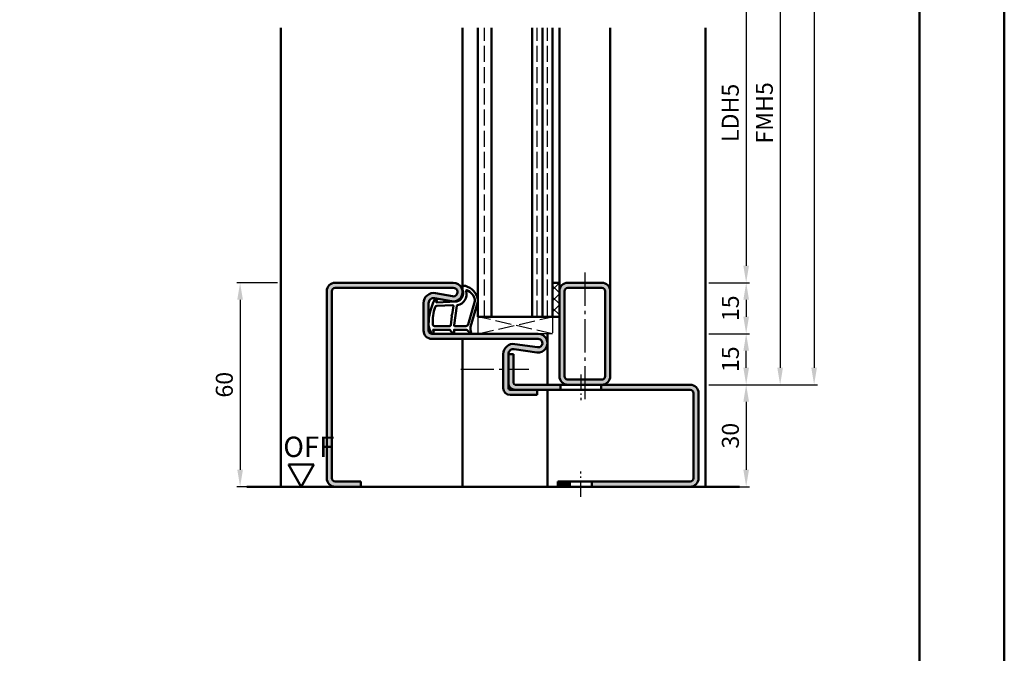
# Model space of a CAD drawing. Units: millimetres. Extents: x 0 to 6300, y -31 to 742.
# Drawn here: x 6010 to 6300, y 186 to 373 of the extents above; entities that cross this region are included whole.
import ezdxf

# ---------------------------------------------------------------- set-up
doc = ezdxf.new("R2010")
doc.units = ezdxf.units.MM
for name, pattern in [('AM_DIN_F_W050', [6.25, 4.75, -1.5]), ('AM_DIN_G_W050', [13.75, 9.75, -1.5, 1, -1.5]), ('AM_DIN_G_W050x2', [6.875, 4.75, -0.875, 0.375, -0.875])]:
    doc.linetypes.add(name, pattern=pattern)
for name, color, linetype, lineweight in [('AM_0', 7, 'Continuous', 50), ('AM_1', 14, 'Continuous', 50), ('AM_3', 6, 'AM_DIN_F_W050', 25), ('AM_5', 3, 'Continuous', 25), ('AM_7', 4, 'AM_DIN_G_W050', 25), ('AM_8', 1, 'Continuous', 25), ('AM_BOR', 7, 'Continuous', 50)]:
    doc.layers.add(name, color=color, linetype=linetype, lineweight=lineweight)
doc.layers.add('AM_12', color=7, linetype='Continuous', lineweight=50, plot=False)
doc.styles.get("Standard").update_dxf_attribs({"font": 'ISOCP.SHX'})
doc.dimstyles.new('AM_DIN$0', dxfattribs={"dimtxt": 5, "dimasz": 5, "dimexe": 1, "dimexo": 1, "dimgap": 1.5, "dimtad": 1, "dimdsep": 46, "dimtxsty": 'Standard', "dimcen": 0, "dimclrd": 256, "dimclre": 256, "dimclrt": 2, "dimazin": 2, "dimtp": 0.1, "dimtm": 0.1, "dimtfac": 0.71, "dimtmove": 0, "dimatfit": 3, "dimfxl": 0, "dimlwd": -1, "dimlwe": -1, "dimarcsym": 0})

# ---------------------------------------------------------------- blocks, each defined once
blk = doc.blocks.new('DIN_A3_BOS')
at = {"layer": 'AM_12'}
blk.add_lwpolyline([(0, 0), (420, 0), (420, 297), (0, 297)], close=True, dxfattribs=at)
at = {"layer": 'AM_BOR'}
blk.add_lwpolyline([(20, 10), (410, 10), (410, 287), (20, 287)], close=True, dxfattribs=at)
blk = doc.blocks.new('*D549')
at = {"layer": 'AM_5', "linetype": 'ByBlock'}
for p, q in [((6086, 295.5), (6074, 295.5)), ((6075, 290.5), (6075, 240.5)), ((6086, 235.5), (6074, 235.5))]:
    blk.add_line(p, q, dxfattribs=at)
at = {"layer": 'AM_5'}
for points in [[(6074.17, 290.5), (6075.83, 290.5), (6075, 295.5)], [(6074.17, 240.5), (6075.83, 240.5), (6075, 235.5)]]:
    blk.add_solid(points, dxfattribs=at)
at = {"layer": 'Defpoints', "color": 0}
for p in [(6087, 295.5), (6075, 235.5), (6087, 235.5)]:
    blk.add_point(p, dxfattribs=at)
at = {"layer": 'AM_5', "color": 2, "insert": (6071, 265.5), "char_height": 5, "attachment_point": 5, "rotation": 90}
blk.add_mtext('60', dxfattribs=at)
blk = doc.blocks.new('*D564')
at = {"layer": 'AM_5', "linetype": 'ByBlock'}
for p, q in [((6213, 395.5), (6225, 395.5)), ((6224, 390.5), (6224, 300.5)), ((6213, 295.5), (6225, 295.5))]:
    blk.add_line(p, q, dxfattribs=at)
at = {"layer": 'AM_5'}
for points in [[(6223.17, 390.5), (6224.83, 390.5), (6224, 395.5)], [(6223.17, 300.5), (6224.83, 300.5), (6224, 295.5)]]:
    blk.add_solid(points, dxfattribs=at)
at = {"layer": 'Defpoints', "color": 0}
for p in [(6212, 395.5), (6212, 295.5), (6224, 295.5)]:
    blk.add_point(p, dxfattribs=at)
at = {"layer": 'AM_5', "color": 2, "insert": (6219.97, 345.5), "char_height": 5, "attachment_point": 5, "rotation": 90}
blk.add_mtext('LDH5', dxfattribs=at)
blk = doc.blocks.new('*D565')
at = {"layer": 'AM_5', "linetype": 'ByBlock'}
for p, q in [((6213, 295.5), (6225, 295.5)), ((6224, 290.5), (6224, 285.5)), ((6213, 280.5), (6225, 280.5))]:
    blk.add_line(p, q, dxfattribs=at)
at = {"layer": 'AM_5'}
for points in [[(6223.17, 290.5), (6224.83, 290.5), (6224, 295.5)], [(6223.17, 285.5), (6224.83, 285.5), (6224, 280.5)]]:
    blk.add_solid(points, dxfattribs=at)
at = {"layer": 'Defpoints', "color": 0}
for p in [(6212, 295.5), (6212, 280.5), (6224, 280.5)]:
    blk.add_point(p, dxfattribs=at)
at = {"layer": 'AM_5', "color": 2, "insert": (6220, 288), "char_height": 5, "attachment_point": 5, "rotation": 90}
blk.add_mtext('15', dxfattribs=at)
blk = doc.blocks.new('*D566')
at = {"layer": 'AM_5', "linetype": 'ByBlock'}
for p, q in [((6213, 280.5), (6225, 280.5)), ((6224, 270.5), (6224, 275.5)), ((6213, 265.5), (6225, 265.5))]:
    blk.add_line(p, q, dxfattribs=at)
at = {"layer": 'AM_5'}
for points in [[(6223.17, 275.5), (6224.83, 275.5), (6224, 280.5)], [(6223.17, 270.5), (6224.83, 270.5), (6224, 265.5)]]:
    blk.add_solid(points, dxfattribs=at)
at = {"layer": 'Defpoints', "color": 0}
for p in [(6212, 280.5), (6224, 280.5), (6212, 265.5)]:
    blk.add_point(p, dxfattribs=at)
at = {"layer": 'AM_5', "color": 2, "insert": (6220, 273), "char_height": 5, "attachment_point": 5, "rotation": 90}
blk.add_mtext('15', dxfattribs=at)
blk = doc.blocks.new('*D567')
at = {"layer": 'AM_5', "linetype": 'ByBlock'}
for p, q in [((6213, 265.5), (6225, 265.5)), ((6224, 260.5), (6224, 240.5)), ((6213, 235.5), (6225, 235.5))]:
    blk.add_line(p, q, dxfattribs=at)
at = {"layer": 'AM_5'}
for points in [[(6223.17, 260.5), (6224.83, 260.5), (6224, 265.5)], [(6223.17, 240.5), (6224.83, 240.5), (6224, 235.5)]]:
    blk.add_solid(points, dxfattribs=at)
at = {"layer": 'Defpoints', "color": 0}
for p in [(6212, 265.5), (6212, 235.5), (6224, 235.5)]:
    blk.add_point(p, dxfattribs=at)
at = {"layer": 'AM_5', "color": 2, "insert": (6220, 250.5), "char_height": 5, "attachment_point": 5, "rotation": 90}
blk.add_mtext('30', dxfattribs=at)
blk = doc.blocks.new('*D569')
at = {"layer": 'AM_5', "linetype": 'ByBlock'}
for p, q in [((6213, 425.5), (6235, 425.5)), ((6234, 420.5), (6234, 270.5)), ((6213, 265.5), (6235, 265.5))]:
    blk.add_line(p, q, dxfattribs=at)
at = {"layer": 'AM_5'}
for points in [[(6233.17, 420.5), (6234.83, 420.5), (6234, 425.5)], [(6233.17, 270.5), (6234.83, 270.5), (6234, 265.5)]]:
    blk.add_solid(points, dxfattribs=at)
at = {"layer": 'Defpoints', "color": 0}
for p in [(6212, 425.5), (6212, 265.5), (6234, 265.5)]:
    blk.add_point(p, dxfattribs=at)
at = {"layer": 'AM_5', "color": 2, "insert": (6230, 345.5), "char_height": 5, "attachment_point": 5, "rotation": 90}
blk.add_mtext('FMH5', dxfattribs=at)
blk = doc.blocks.new('*D570')
at = {"layer": 'AM_5', "linetype": 'ByBlock'}
for p, q in [((6213, 565.5), (6245, 565.5)), ((6244, 560.5), (6244, 270.5)), ((6213, 265.5), (6245, 265.5))]:
    blk.add_line(p, q, dxfattribs=at)
at = {"layer": 'AM_5'}
for points in [[(6243.17, 560.5), (6244.83, 560.5), (6244, 565.5)], [(6243.17, 270.5), (6244.83, 270.5), (6244, 265.5)]]:
    blk.add_solid(points, dxfattribs=at)
at = {"layer": 'Defpoints', "color": 0}
for p in [(6212, 565.5), (6212, 265.5), (6244, 265.5)]:
    blk.add_point(p, dxfattribs=at)
at = {"layer": 'AM_5', "color": 2, "insert": (6240, 415.5), "char_height": 5, "attachment_point": 5, "rotation": 90}
blk.add_mtext('FMH4', dxfattribs=at)
blk = doc.blocks.new('OFF Symbol ab Maßstab 1 2')
at = {"layer": 'AM_0'}
for p, q in [((3.75, 6.5), (-3.75, 6.5)), ((0, 0), (-3.75, 6.5)), ((0, 0), (3.75, 6.5))]:
    blk.add_line(p, q, dxfattribs=at)
at = {"layer": 'AM_0', "insert": (-5.28, 14.73), "char_height": 6, "width": 18.8759, "attachment_point": 1}
blk.add_mtext('OFF', dxfattribs=at)

msp = doc.modelspace()

# ---------------------------------------------------------------- hatches: boundary and pattern name
at = {"layer": 'AM_8'}
h = msp.add_hatch(color=256, dxfattribs=at)
h.dxf.hatch_style = 1
h.paths.add_polyline_path([(6162.75, 280.5), (6131.5, 280.5, -0.4142136), (6130.5, 281.5), (6130.5, 289.5, -0.4693847), (6132.275, 290.975), (6137.245, 290.047, 1.0968549), (6137.75, 295.5), (6103, 295.5, 0.4142136), (6100.5, 293), (6100.5, 238, 0.4142136), (6103, 235.5), (6110.5, 235.5), (6110.5, 237), (6103, 237, -0.4142136), (6102, 238), (6102, 293, -0.4142136), (6103, 294), (6137.75, 294, -1.0968549), (6137.521, 291.521), (6132.551, 292.449, 0.4693847), (6129, 289.5), (6129, 281.5, 0.4142136), (6131.5, 279), (6162.75, 279, -1.0753541), (6162.569, 276.513), (6155.934, 277.483, 0.4574018), (6152.5, 274.515), (6152.5, 264.5, 0.4142136), (6154.5, 262.5), (6162.5, 262.5), (6162.5, 264), (6154.5, 264, -0.4142136), (6154, 264.5), (6154, 274.515, -0.4574018), (6155.717, 275.999), (6162.352, 275.029, 1.0753541)])
h = msp.add_hatch(dxfattribs=at)
h.set_pattern_fill('_U', color=256, scale=2.3, angle=45, double=1, pattern_type=0)
h.set_pattern_definition([(45, (4080.9464, 1020.9957), (-1.6263456, 1.6263456), []), (135, (4080.9464, 1020.9957), (-1.6263456, -1.6263456), [])])
h.paths.add_polyline_path([(6169, 295.5), (6167, 295.5), (6167, 285.5), (6169, 285.5)])
h = msp.add_hatch(color=256, dxfattribs=at)
h.dxf.hatch_style = 1
h.paths.add_polyline_path([(6181.5, 295.5), (6171.5, 295.5, 0.4142136), (6169, 293), (6169, 268, 0.4142136), (6171.5, 265.5), (6181.5, 265.5, 0.4142136), (6184, 268), (6184, 293, 0.4142136)])
h.paths.add_polyline_path([(6171.5, 294, 0.4142136), (6170.5, 293), (6170.5, 268, 0.4142136), (6171.5, 267), (6181.5, 267, 0.4142136), (6182.5, 268), (6182.5, 293, 0.4142136), (6181.5, 294)], flags=16)
h = msp.add_hatch(color=256, dxfattribs=at)
h.dxf.hatch_style = 1
h.paths.add_polyline_path([(6169.3, 265.5), (6156, 265.5, -0.4142136), (6155.5, 266), (6155.5, 274.5), (6154, 274.5), (6154, 266, 0.4142136), (6156, 264), (6162.5, 264), (6169.3, 264)])
h = msp.add_hatch(color=256, dxfattribs=at)
h.dxf.hatch_style = 1
h.paths.add_polyline_path([(6207.5, 265.5), (6181.3, 265.5), (6181.3, 264), (6207.5, 264, -0.4142136), (6208.5, 263), (6208.5, 238, -0.4142136), (6207.5, 237), (6178.55, 237), (6178.55, 235.5), (6207.5, 235.5, 0.4142136), (6210, 238), (6210, 263, 0.4142136)])
h = msp.add_hatch(color=256, dxfattribs=at)
h.dxf.hatch_style = 1
h.paths.add_polyline_path([(6172.05, 237), (6168.5, 237), (6168.5, 235.5), (6172.05, 235.5)])

# ---------------------------------------------------------------- linework, layer by layer
at = {"layer": 'AM_0'}
for p, q in [((6145, 285.5), (6145, 370.5)), ((6149, 285.5), (6149, 370.5)), ((6161, 285.5), (6161, 370.5)), ((6164, 285.5), (6164, 370.5)), ((6167, 285.5), (6167, 370.5)), ((6100.5, 238), (6100.5, 293)), ((6102, 238), (6102, 293)), ((6137.75, 295.5), (6103, 295.5)), ((6137.75, 294), (6103, 294)), ((6167, 295.5), (6169, 295.5)), ((6169, 295.5), (6169, 268)), ((6170.5, 293), (6170.5, 268)), ((6171.5, 295.5), (6181.5, 295.5)), ((6171.5, 294), (6181.5, 294)), ((6182.5, 293), (6182.5, 268)), ((6184, 293), (6184, 268)), ((6137.245, 290.047), (6132.275, 290.975)), ((6137.521, 291.521), (6132.551, 292.449)), ((6129, 289.5), (6129, 281.5)), ((6130.5, 289.5), (6130.5, 281.5)), ((6169, 285.5), (6145, 285.5)), ((6131.5, 280.5), (6162.75, 280.5)), ((6131.5, 279), (6162.75, 279)), ((6155.717, 275.999), (6162.352, 275.029)), ((6155.934, 277.483), (6162.569, 276.513)), ((6152.5, 274.515), (6152.5, 264.5)), ((6154, 274.515), (6154, 264.5)), ((6154, 274.5), (6155.5, 274.5)), ((6155.5, 266), (6155.5, 274.5)), ((6181.5, 267), (6171.5, 267)), ((6207.5, 264), (6154.5, 264)), ((6207.5, 265.5), (6156, 265.5)), ((6162.5, 262.5), (6162.5, 264)), ((6169.3, 264), (6169.3, 265.5)), ((6181.3, 264), (6181.3, 265.5)), ((6154.5, 262.5), (6162.5, 262.5)), ((6208.5, 238), (6208.5, 263)), ((6210, 238), (6210, 263)), ((6222, 235.5), (6077, 235.5)), ((6103, 237), (6110.5, 237)), ((6110.5, 237), (6110.5, 235.5)), ((6207.5, 237), (6168.5, 237)), ((6168.5, 237), (6168.5, 235.5)), ((6172.05, 237), (6172.05, 235.5)), ((6178.55, 237), (6178.55, 235.5))]:
    msp.add_line(p, q, dxfattribs=at)
for centre, radius, start, end in [((6103, 293), 2.5, 90, 180), ((6103, 293), 1, 90, 180), ((6137.75, 292.75), 2.75, 259.42142, 90), ((6137.75, 292.75), 1.25, 259.42142, 90), ((6171.5, 293), 2.5, 90, 180), ((6171.5, 293), 1, 90, 180), ((6181.5, 293), 2.5, 0, 90), ((6181.5, 293), 1, 0, 90), ((6132, 289.5), 3, 79.42142, 180), ((6132, 289.5), 1.5, 79.42142, 180), ((6131.5, 281.5), 2.5, 180, 270), ((6131.5, 281.5), 1, 180, 270), ((6162.75, 277.75), 2.75, 261.68224, 90), ((6162.75, 277.75), 1.25, 261.68224, 90), ((6155.5, 274.515), 3, 81.68224, 180), ((6155.5, 274.515), 1.5, 81.68224, 180), ((6171.5, 268), 2.5, 180, 270), ((6171.5, 268), 1, 180, 270), ((6181.5, 268), 2.5, 270, 0), ((6181.5, 268), 1, 270, 0), ((6154.5, 264.5), 2, 180, 270), ((6156, 266), 2, 180, 270), ((6154.5, 264.5), 0.5, 180, 270), ((6156, 266), 0.5, 180, 270), ((6207.5, 263), 2.5, 0, 90), ((6207.5, 263), 1, 0, 90), ((6103, 238), 2.5, 180, 270), ((6103, 238), 1, 180, 270), ((6207.5, 238), 2.5, 270, 0), ((6207.5, 238), 1, 270, 0)]:
    msp.add_arc(centre, radius, start, end, dxfattribs=at)
at = {"layer": 'AM_1'}
for p, q in [((6087, 370.5), (6087, 235.5)), ((6140.5, 292.75), (6140.5, 370.5)), ((6169, 370.5), (6169, 295.5)), ((6184, 370.5), (6184, 293)), ((6212, 370.5), (6212, 235.5)), ((6140.5, 279), (6140.5, 235.5)), ((6165.5, 265.5), (6165.5, 280.5)), ((6165.5, 264), (6165.5, 235.5))]:
    msp.add_line(p, q, dxfattribs=at)
for points in [[(6131.45, 280.65, 0.8225617), (6132.002, 280.853), (6131.828, 281.703), (6136.795, 281.703), (6137.669, 280.581, 0.7467354), (6137.991, 280.676), (6138.006, 281.703), (6141.456, 281.703, -0.2039215), (6141.816, 281.549), (6142.762, 280.562, 0.8105302), (6143.094, 280.769), (6143.059, 280.868, -0.1645), (6142.87, 282.542), (6144.958, 289.848, 0.0661149), (6144.983, 290.695, 0.2820378), (6141.328, 294.557, 0.1590275), (6140.285, 294.459, 0.3764163), (6140.176, 294.218), (6140.655, 292.801, -0.3762127), (6138.86, 289.986), (6132.746, 289.706), (6132.922, 290.328, 0.7987948), (6132.315, 290.535, 0.1245897), (6130.507, 283.261, 0.1623187)], [(6138.23, 282.753), (6141.442, 282.753, 0.3015522), (6142.133, 283.211), (6144.081, 290.068, 0.0278584), (6144.106, 290.49, 0.2581461), (6141.751, 293.304, 0.6319644), (6141.517, 293.04, -0.4552489), (6138.993, 288.899, 0.3823944), (6138.792, 288.724), (6138.007, 283.005, 0.4511235)], [(6132.245, 282.753), (6136.703, 282.753, 0.3782425), (6137.001, 283.015), (6137.371, 285.672, 0.236068), (6137.341, 285.757), (6137.233, 285.861, -0.5), (6137.253, 286.019), (6137.384, 286.094, 0.236068), (6137.433, 286.168), (6137.785, 288.73, 0.4511235), (6137.636, 288.899), (6132.881, 288.714, 0.3316729), (6132.402, 288.357, 0.0849517), (6131.745, 283.251, 0.4135048)]]:
    msp.add_lwpolyline(points, format="xyb", close=True, dxfattribs=at)
at = {"layer": 'AM_3'}
for p, q in [((6147, 285.5), (6147, 370.5)), ((6162.5, 285.5), (6162.5, 370.5)), ((6165.5, 285.5), (6165.5, 370.5)), ((6145, 285.5), (6145, 280.5)), ((6145, 280.5), (6167, 285.5)), ((6167, 280.5), (6145, 285.5)), ((6167, 285.5), (6167, 280.5)), ((6167, 280.5), (6162.75, 280.5))]:
    msp.add_line(p, q, dxfattribs=at)
at = {"layer": 'AM_7'}
for p, q in [((6176.5, 298.5), (6176.5, 261)), ((6140, 270.108), (6160, 270.108))]:
    msp.add_line(p, q, dxfattribs=at)
at = {"layer": 'AM_7', "linetype": 'AM_DIN_G_W050x2'}
for p, q in [((6175.3, 268.5), (6175.3, 261)), ((6175.3, 232.5), (6175.3, 240))]:
    msp.add_line(p, q, dxfattribs=at)

# ---------------------------------------------------------------- block references
at = {"layer": 'AM_0', "lineweight": 0, "xscale": 2.5, "yscale": 2.5, "zscale": 2.5}
msp.add_blockref('DIN_A3_BOS', (5250, 0), dxfattribs=at)
at = {"layer": 'AM_0'}
msp.add_blockref('OFF Symbol ab Maßstab 1 2', (6093, 235.5), dxfattribs=at)

# ---------------------------------------------------------------- dimensions: what is measured, and where the dimension line sits
at = {"layer": 'AM_5'}
for base, p1, p2, text, picture, middle in [((6244, 265.5), (6212, 565.5), (6212, 265.5), 'FMH4', '*D570', (6240, 415.5)), ((6234, 265.5), (6212, 425.5), (6212, 265.5), 'FMH5', '*D569', (6230, 345.5)), ((6224, 295.5), (6212, 395.5), (6212, 295.5), 'LDH5', '*D564', (6219.965, 345.5))]:
    dim = msp.add_linear_dim(base=base, p1=p1, p2=p2, angle=90, text=text, dimstyle='AM_DIN$0', dxfattribs=at)
    dim.commit()
    dim.dimension.update_dxf_attribs({"geometry": picture, "text_midpoint": middle})
for base, p1, p2, picture, middle in [((6075, 235.5), (6087, 295.5), (6087, 235.5), '*D549', (6071, 265.5)), ((6224, 280.5), (6212, 295.5), (6212, 280.5), '*D565', (6220, 288)), ((6224, 280.5), (6212, 265.5), (6212, 280.5), '*D566', (6220, 273)), ((6224, 235.5), (6212, 265.5), (6212, 235.5), '*D567', (6220, 250.5))]:
    dim = msp.add_linear_dim(base=base, p1=p1, p2=p2, angle=90, dimstyle='AM_DIN$0', dxfattribs=at)
    dim.commit()
    dim.dimension.update_dxf_attribs({"geometry": picture, "text_midpoint": middle})

doc.saveas('drawing.dxf')
